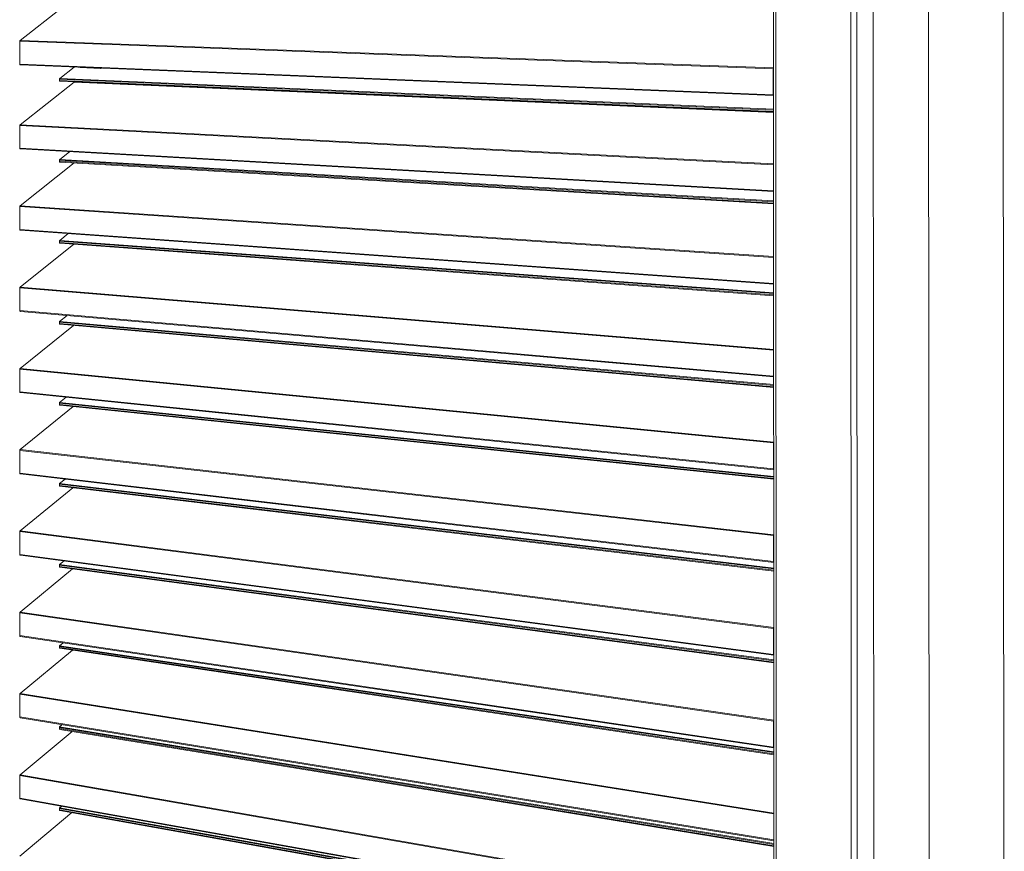
# Model space of a CAD drawing. Units: millimetres. Extents: x 532 to 4415, y 1667 to 6927.
# Drawn here: x 3803 to 4415, y 2137 to 2654 of the extents above; entities that cross this region are included whole.
import ezdxf

# ---------------------------------------------------------------- set-up
doc = ezdxf.new("R2010")
doc.units = ezdxf.units.MM
doc.linetypes.add('AUSGEZOGEN', pattern=[0])
for name, color, linetype, lineweight in [('Halter', 35, 'Continuous', 13), ('Lamelle 020', 10, 'Continuous', 13), ('Türrahmen', 154, 'Continuous', 13), ('Winkel', 143, 'Continuous', 13), ('Zarge', 5, 'Continuous', 13)]:
    doc.layers.add(name, color=color, linetype=linetype, lineweight=lineweight)

msp = doc.modelspace()

# ---------------------------------------------------------------- linework, layer by layer
at = {"layer": 'Halter', "linetype": 'AUSGEZOGEN', "lineweight": 5}
for p, q in [((3840.39, 2624.18, -1500), (3840.41, 2624.14, -1500)), ((3840.41, 2624.14, -1500), (3840.44, 2624.09, -1500)), ((3852.95, 2623.63, -1500), (3840.41, 2624.14, -1500)), ((3840.44, 2624.09, -1500), (3840.47, 2624.04, -1500)), ((3840.44, 2624.09, -1500), (3852.98, 2623.57, -1500)), ((3840.47, 2624.04, -1500), (3840.52, 2624.01, -1500)), ((3853.02, 2623.53, -1500), (3840.47, 2624.04, -1500)), ((3853.06, 2623.5, -1500), (3840.52, 2624.01, -1500)), ((3840.52, 2624.01, -1500), (3840.56, 2623.99, -1500)), ((3840.56, 2623.99, -1500), (3840.62, 2623.98, -1500)), ((3853.11, 2623.47, -1500), (3840.56, 2623.99, -1500)), ((3840.62, 2623.98, -1500), (3853.16, 2623.46, -1500)), ((3852.94, 2623.67, -1500), (3852.95, 2623.63, -1500)), ((3852.95, 2623.63, -1500), (3852.98, 2623.57, -1500)), ((3852.98, 2623.57, -1500), (3853.02, 2623.53, -1500)), ((3853.02, 2623.53, -1500), (3853.06, 2623.5, -1500)), ((3853.06, 2623.5, -1500), (3853.11, 2623.47, -1500)), ((3853.11, 2623.47, -1500), (3853.16, 2623.46, -1500)), ((3853.16, 2623.46, -1500), (3853.21, 2623.47, -1500)), ((3853.21, 2623.47, -1500), (3853.27, 2623.48, -1500)), ((3853.27, 2623.48, -1500), (3853.31, 2623.51, -1500)), ((3853.31, 2623.51, -1500), (3853.48, 2623.65, -1500))]:
    msp.add_line(p, q, dxfattribs=at)
at = {"layer": 'Lamelle 020', "linetype": 'AUSGEZOGEN', "lineweight": 5}
for p, q in [((3828.98, 2661.1, -1500), (3803.04, 2640.77, -1500)), ((3802.85, 2640.45, -1500), (3802.84, 2640.35, -1500)), ((3802.84, 2640.35, -1500), (3802.84, 2626.19, -1500)), ((4271.17, 2623.29, -1500), (3802.84, 2640.35, -1500)), ((3802.88, 2640.54, -1500), (3802.85, 2640.45, -1500)), ((3802.92, 2640.63, -1500), (3802.88, 2640.54, -1500)), ((3802.97, 2640.71, -1500), (3802.92, 2640.63, -1500)), ((3803.04, 2640.77, -1500), (3802.97, 2640.71, -1500)), ((4271.34, 2623.77, -1500), (3803.04, 2640.77, -1500)), ((3802.84, 2626.19, -1500), (3802.85, 2626.09, -1500)), ((4271.18, 2607.13, -1500), (3802.84, 2626.19, -1500)), ((3802.85, 2626.09, -1500), (3802.88, 2625.98, -1500)), ((3802.88, 2625.98, -1500), (3802.93, 2625.89, -1500)), ((3802.93, 2625.89, -1500), (3802.99, 2625.81, -1500)), ((3802.99, 2625.81, -1500), (3803.07, 2625.75, -1500)), ((3803.07, 2625.75, -1500), (3803.16, 2625.71, -1500)), ((3803.16, 2625.71, -1500), (3803.25, 2625.7, -1500)), ((3803.25, 2625.7, -1500), (4271.35, 2606.58, -1500)), ((3836.65, 2624.33, -1500), (3827.67, 2617.25, -1500)), ((4271.18, 2623.4, -1500), (4271.17, 2623.29, -1500)), ((4271.17, 2623.29, -1500), (4271.18, 2607.13, -1500)), ((4271.21, 2623.51, -1500), (4271.18, 2623.4, -1500)), ((4271.25, 2623.61, -1500), (4271.21, 2623.51, -1500)), ((4271.31, 2623.7, -1500), (4271.25, 2623.61, -1500)), ((4271.34, 2623.73, -1500), (4271.31, 2623.7, -1500)), ((3836.67, 2615.06, -1500), (3803.03, 2588.52, -1500)), ((3827.48, 2616.93, -1500), (3827.47, 2616.83, -1500)), ((3827.47, 2616.83, -1500), (3827.47, 2616.1, -1500)), ((4271.36, 2597.65, -1500), (3827.47, 2616.83, -1500)), ((3827.47, 2616.1, -1500), (3827.48, 2616, -1500)), ((4271.36, 2596.83, -1500), (3827.47, 2616.1, -1500)), ((3827.51, 2617.02, -1500), (3827.48, 2616.93, -1500)), ((3827.48, 2616, -1500), (3827.51, 2615.89, -1500)), ((3827.55, 2617.11, -1500), (3827.51, 2617.02, -1500)), ((3827.51, 2615.89, -1500), (3827.56, 2615.8, -1500)), ((3827.6, 2617.19, -1500), (3827.55, 2617.11, -1500)), ((3827.56, 2615.8, -1500), (3827.62, 2615.72, -1500)), ((3827.67, 2617.25, -1500), (3827.6, 2617.19, -1500)), ((3827.62, 2615.72, -1500), (3827.7, 2615.66, -1500)), ((4271.36, 2598.14, -1500), (3827.67, 2617.25, -1500)), ((3827.7, 2615.66, -1500), (3827.79, 2615.63, -1500)), ((3827.79, 2615.63, -1500), (3827.88, 2615.61, -1500)), ((3827.88, 2615.61, -1500), (4271.36, 2596.29, -1500)), ((3836.73, 2615.13, -1500), (3836.67, 2615.06, -1500)), ((4271.36, 2596.11, -1500), (3836.67, 2615.06, -1500)), ((3836.79, 2615.2, -1500), (3836.73, 2615.13, -1500)), ((3836.79, 2615.22, -1500), (3836.79, 2615.2, -1500)), ((4271.18, 2607.13, -1500), (4271.19, 2607.01, -1500)), ((4271.19, 2607.01, -1500), (4271.22, 2606.89, -1500)), ((4271.22, 2606.89, -1500), (4271.27, 2606.79, -1500)), ((4271.27, 2606.79, -1500), (4271.34, 2606.7, -1500)), ((4271.34, 2606.7, -1500), (4271.35, 2606.69, -1500)), ((3802.97, 2588.46, -1500), (3802.91, 2588.38, -1500)), ((3803.03, 2588.52, -1500), (3802.97, 2588.46, -1500)), ((4271.37, 2564.14, -1500), (3803.03, 2588.52, -1500)), ((3802.85, 2588.2, -1500), (3802.84, 2588.1, -1500)), ((3802.84, 2588.1, -1500), (3802.84, 2573.94, -1500)), ((4271.2, 2563.66, -1500), (3802.84, 2588.1, -1500)), ((3802.87, 2588.29, -1500), (3802.85, 2588.2, -1500)), ((3802.91, 2588.38, -1500), (3802.87, 2588.29, -1500)), ((4271.21, 2547.5, -1500), (3802.84, 2573.94, -1500)), ((3802.84, 2573.94, -1500), (3802.85, 2573.84, -1500)), ((3802.85, 2573.84, -1500), (3802.88, 2573.73, -1500)), ((3802.88, 2573.73, -1500), (3802.93, 2573.64, -1500)), ((3802.93, 2573.64, -1500), (3802.99, 2573.56, -1500)), ((3802.99, 2573.56, -1500), (3803.07, 2573.5, -1500)), ((3803.07, 2573.5, -1500), (3803.15, 2573.47, -1500)), ((3803.15, 2573.47, -1500), (3803.25, 2573.45, -1500)), ((3803.25, 2573.45, -1500), (4271.38, 2546.95, -1500)), ((3833.73, 2571.72, -1500), (3827.67, 2566.91, -1500)), ((3836.64, 2564.75, -1500), (3803.03, 2538.04, -1500)), ((3827.48, 2566.58, -1500), (3827.47, 2566.49, -1500)), ((3827.47, 2566.49, -1500), (3827.47, 2565.76, -1500)), ((4271.38, 2540.62, -1500), (3827.47, 2566.49, -1500)), ((3827.47, 2565.76, -1500), (3827.48, 2565.65, -1500)), ((4271.39, 2539.8, -1500), (3827.47, 2565.76, -1500)), ((3827.51, 2566.68, -1500), (3827.48, 2566.58, -1500)), ((3827.48, 2565.65, -1500), (3827.51, 2565.55, -1500)), ((3827.55, 2566.77, -1500), (3827.51, 2566.68, -1500)), ((3827.51, 2565.55, -1500), (3827.56, 2565.46, -1500)), ((3827.6, 2566.85, -1500), (3827.55, 2566.77, -1500)), ((3827.56, 2565.46, -1500), (3827.62, 2565.38, -1500)), ((3827.67, 2566.91, -1500), (3827.6, 2566.85, -1500)), ((3827.62, 2565.38, -1500), (3827.7, 2565.32, -1500)), ((4271.38, 2541.11, -1500), (3827.67, 2566.91, -1500)), ((3827.7, 2565.32, -1500), (3827.79, 2565.29, -1500)), ((3827.79, 2565.29, -1500), (3827.88, 2565.27, -1500)), ((3827.88, 2565.27, -1500), (4271.39, 2539.27, -1500)), ((4271.28, 2563.98, -1500), (4271.24, 2563.88, -1500)), ((4271.34, 2564.07, -1500), (4271.28, 2563.98, -1500)), ((4271.37, 2564.1, -1500), (4271.34, 2564.07, -1500)), ((4271.21, 2563.77, -1500), (4271.2, 2563.66, -1500)), ((4271.2, 2563.66, -1500), (4271.21, 2547.5, -1500)), ((4271.24, 2563.88, -1500), (4271.21, 2563.77, -1500)), ((4271.22, 2547.38, -1500), (4271.21, 2547.5, -1500)), ((4271.25, 2547.26, -1500), (4271.22, 2547.38, -1500)), ((4271.3, 2547.16, -1500), (4271.25, 2547.26, -1500)), ((4271.37, 2547.07, -1500), (4271.3, 2547.16, -1500)), ((4271.38, 2547.06, -1500), (4271.37, 2547.07, -1500)), ((3802.85, 2537.72, -1500), (3802.84, 2537.62, -1500)), ((3802.84, 2537.62, -1500), (3802.84, 2523.46, -1500)), ((4271.23, 2506.04, -1500), (3802.84, 2537.62, -1500)), ((3802.87, 2537.81, -1500), (3802.85, 2537.72, -1500)), ((3802.91, 2537.9, -1500), (3802.87, 2537.81, -1500)), ((3802.97, 2537.98, -1500), (3802.91, 2537.9, -1500)), ((3803.03, 2538.04, -1500), (3802.97, 2537.98, -1500)), ((4271.4, 2506.53, -1500), (3803.03, 2538.04, -1500)), ((4271.24, 2489.89, -1500), (3802.84, 2523.46, -1500)), ((3802.84, 2523.46, -1500), (3802.85, 2523.35, -1500)), ((3802.85, 2523.35, -1500), (3802.88, 2523.25, -1500)), ((3802.88, 2523.25, -1500), (3802.92, 2523.16, -1500)), ((3802.92, 2523.16, -1500), (3802.99, 2523.08, -1500)), ((3802.99, 2523.08, -1500), (3803.07, 2523.02, -1500)), ((3803.07, 2523.02, -1500), (3803.15, 2522.99, -1500)), ((3803.15, 2522.99, -1500), (3803.24, 2522.97, -1500)), ((3803.24, 2522.97, -1500), (4271.41, 2489.35, -1500)), ((3827.48, 2516.24, -1500), (3827.47, 2516.14, -1500)), ((3827.47, 2516.14, -1500), (3827.47, 2515.41, -1500)), ((4271.41, 2483.58, -1500), (3827.47, 2516.14, -1500)), ((4271.41, 2482.76, -1500), (3827.47, 2515.41, -1500)), ((3827.47, 2515.41, -1500), (3827.48, 2515.31, -1500)), ((3827.51, 2516.33, -1500), (3827.48, 2516.24, -1500)), ((3827.48, 2515.31, -1500), (3827.51, 2515.2, -1500)), ((3827.55, 2516.42, -1500), (3827.51, 2516.33, -1500)), ((3827.51, 2515.2, -1500), (3827.56, 2515.11, -1500)), ((3827.6, 2516.5, -1500), (3827.55, 2516.42, -1500)), ((3827.56, 2515.11, -1500), (3827.62, 2515.04, -1500)), ((3827.67, 2516.56, -1500), (3827.6, 2516.5, -1500)), ((3827.62, 2515.04, -1500), (3827.7, 2514.98, -1500)), ((3833.01, 2520.83, -1500), (3827.67, 2516.56, -1500)), ((4271.41, 2484.07, -1500), (3827.67, 2516.56, -1500)), ((3836.44, 2514.29, -1500), (3803.03, 2487.56, -1500)), ((3827.7, 2514.98, -1500), (3827.79, 2514.94, -1500)), ((3827.79, 2514.94, -1500), (3827.88, 2514.92, -1500)), ((3827.88, 2514.92, -1500), (4271.41, 2482.23, -1500)), ((4271.24, 2506.16, -1500), (4271.23, 2506.04, -1500)), ((4271.23, 2506.04, -1500), (4271.24, 2489.89, -1500)), ((4271.27, 2506.27, -1500), (4271.24, 2506.16, -1500)), ((4271.31, 2506.37, -1500), (4271.27, 2506.27, -1500)), ((4271.37, 2506.46, -1500), (4271.31, 2506.37, -1500)), ((4271.4, 2506.49, -1500), (4271.37, 2506.46, -1500)), ((3802.84, 2487.13, -1500), (3802.83, 2472.97, -1500)), ((3802.87, 2487.33, -1500), (3802.84, 2487.23, -1500)), ((3802.84, 2487.23, -1500), (3802.84, 2487.13, -1500)), ((4271.26, 2448.42, -1500), (3802.84, 2487.13, -1500)), ((3802.91, 2487.42, -1500), (3802.87, 2487.33, -1500)), ((3802.96, 2487.49, -1500), (3802.91, 2487.42, -1500)), ((3803.03, 2487.56, -1500), (3802.96, 2487.49, -1500)), ((4271.43, 2448.91, -1500), (3803.03, 2487.56, -1500)), ((4271.25, 2489.76, -1500), (4271.24, 2489.89, -1500)), ((4271.28, 2489.65, -1500), (4271.25, 2489.76, -1500)), ((4271.33, 2489.54, -1500), (4271.28, 2489.65, -1500)), ((4271.4, 2489.45, -1500), (4271.33, 2489.54, -1500)), ((4271.41, 2489.45, -1500), (4271.4, 2489.45, -1500)), ((3802.83, 2472.97, -1500), (3802.84, 2472.87, -1500)), ((4271.27, 2432.26, -1500), (3802.83, 2472.97, -1500)), ((3802.84, 2472.87, -1500), (3802.87, 2472.76, -1500)), ((3802.87, 2472.76, -1500), (3802.92, 2472.67, -1500)), ((3802.92, 2472.67, -1500), (3802.99, 2472.6, -1500)), ((3802.99, 2472.6, -1500), (3803.06, 2472.54, -1500)), ((3803.06, 2472.54, -1500), (3803.15, 2472.5, -1500)), ((3803.15, 2472.5, -1500), (3803.24, 2472.48, -1500)), ((3803.24, 2472.48, -1500), (4271.44, 2431.73, -1500)), ((3827.54, 2466.07, -1500), (3827.5, 2465.98, -1500)), ((3827.6, 2466.15, -1500), (3827.54, 2466.07, -1500)), ((3827.66, 2466.21, -1500), (3827.6, 2466.15, -1500)), ((3832.32, 2469.95, -1500), (3827.66, 2466.21, -1500)), ((4271.44, 2427.03, -1500), (3827.66, 2466.21, -1500)), ((3836.24, 2463.83, -1500), (3803.03, 2437.07, -1500)), ((3827.48, 2465.88, -1500), (3827.47, 2465.78, -1500)), ((3827.47, 2465.78, -1500), (3827.47, 2465.06, -1500)), ((4271.44, 2426.53, -1500), (3827.47, 2465.78, -1500)), ((4271.44, 2425.71, -1500), (3827.47, 2465.06, -1500)), ((3827.47, 2465.06, -1500), (3827.48, 2464.95, -1500)), ((3827.5, 2465.98, -1500), (3827.48, 2465.88, -1500)), ((3827.48, 2464.95, -1500), (3827.51, 2464.85, -1500)), ((3827.51, 2464.85, -1500), (3827.56, 2464.76, -1500)), ((3827.56, 2464.76, -1500), (3827.62, 2464.68, -1500)), ((3827.62, 2464.68, -1500), (3827.7, 2464.62, -1500)), ((3827.7, 2464.62, -1500), (3827.78, 2464.59, -1500)), ((3827.78, 2464.59, -1500), (3827.88, 2464.57, -1500)), ((3827.88, 2464.57, -1500), (4271.44, 2425.19, -1500)), ((4271.27, 2448.54, -1500), (4271.26, 2448.42, -1500)), ((4271.26, 2448.42, -1500), (4271.27, 2432.26, -1500)), ((4271.3, 2448.64, -1500), (4271.27, 2448.54, -1500)), ((4271.34, 2448.75, -1500), (4271.3, 2448.64, -1500)), ((4271.4, 2448.84, -1500), (4271.34, 2448.75, -1500)), ((4271.43, 2448.87, -1500), (4271.4, 2448.84, -1500)), ((3802.84, 2436.74, -1500), (3802.83, 2436.64, -1500)), ((3802.83, 2436.64, -1500), (3802.83, 2422.48, -1500)), ((4271.29, 2390.79, -1500), (3802.83, 2436.64, -1500)), ((3802.87, 2436.83, -1500), (3802.84, 2436.74, -1500)), ((3802.91, 2436.92, -1500), (3802.87, 2436.83, -1500)), ((3802.96, 2437, -1500), (3802.91, 2436.92, -1500)), ((3803.03, 2437.07, -1500), (3802.96, 2437, -1500)), ((4271.46, 2391.29, -1500), (3803.03, 2437.07, -1500)), ((4271.28, 2432.14, -1500), (4271.27, 2432.26, -1500)), ((4271.31, 2432.02, -1500), (4271.28, 2432.14, -1500)), ((4271.36, 2431.92, -1500), (4271.31, 2432.02, -1500)), ((4271.43, 2431.83, -1500), (4271.36, 2431.92, -1500)), ((4271.44, 2431.83, -1500), (4271.43, 2431.83, -1500)), ((3802.83, 2422.48, -1500), (3802.84, 2422.37, -1500)), ((4271.3, 2374.63, -1500), (3802.83, 2422.48, -1500)), ((3802.84, 2422.37, -1500), (3802.87, 2422.27, -1500)), ((3802.87, 2422.27, -1500), (3802.92, 2422.18, -1500)), ((3802.92, 2422.18, -1500), (3802.98, 2422.1, -1500)), ((3802.98, 2422.1, -1500), (3803.06, 2422.04, -1500)), ((3803.06, 2422.04, -1500), (3803.15, 2422.01, -1500)), ((3803.15, 2422.01, -1500), (3803.24, 2421.99, -1500)), ((3803.24, 2421.99, -1500), (4271.47, 2374.11, -1500)), ((3831.66, 2419.09, -1500), (3827.66, 2415.85, -1500)), ((3836.05, 2413.36, -1500), (3803.03, 2386.57, -1500)), ((3827.48, 2415.52, -1500), (3827.47, 2415.42, -1500)), ((3827.47, 2415.42, -1500), (3827.47, 2414.7, -1500)), ((4271.47, 2369.47, -1500), (3827.47, 2415.42, -1500)), ((4271.47, 2368.65, -1500), (3827.47, 2414.7, -1500)), ((3827.47, 2414.7, -1500), (3827.48, 2414.59, -1500)), ((3827.5, 2415.62, -1500), (3827.48, 2415.52, -1500)), ((3827.48, 2414.59, -1500), (3827.51, 2414.49, -1500)), ((3827.54, 2415.71, -1500), (3827.5, 2415.62, -1500)), ((3827.51, 2414.49, -1500), (3827.56, 2414.4, -1500)), ((3827.6, 2415.79, -1500), (3827.54, 2415.71, -1500)), ((3827.56, 2414.4, -1500), (3827.62, 2414.32, -1500)), ((3827.66, 2415.85, -1500), (3827.6, 2415.79, -1500)), ((3827.62, 2414.32, -1500), (3827.7, 2414.27, -1500)), ((4271.47, 2369.98, -1500), (3827.66, 2415.85, -1500)), ((3827.7, 2414.27, -1500), (3827.78, 2414.23, -1500)), ((3827.78, 2414.23, -1500), (3827.88, 2414.21, -1500)), ((3827.88, 2414.21, -1500), (4271.47, 2368.15, -1500)), ((3802.96, 2386.5, -1500), (3802.9, 2386.43, -1500)), ((3803.03, 2386.57, -1500), (3802.96, 2386.5, -1500)), ((4271.49, 2333.65, -1500), (3803.03, 2386.57, -1500)), ((4271.3, 2390.91, -1500), (4271.29, 2390.79, -1500)), ((4271.29, 2390.79, -1500), (4271.3, 2374.63, -1500)), ((4271.33, 2391.02, -1500), (4271.3, 2390.91, -1500)), ((4271.37, 2391.12, -1500), (4271.33, 2391.02, -1500)), ((4271.43, 2391.21, -1500), (4271.37, 2391.12, -1500)), ((4271.46, 2391.24, -1500), (4271.43, 2391.21, -1500)), ((3802.84, 2386.24, -1500), (3802.83, 2386.14, -1500)), ((3802.83, 2386.14, -1500), (3802.83, 2371.98, -1500)), ((4271.32, 2333.16, -1500), (3802.83, 2386.14, -1500)), ((3802.86, 2386.34, -1500), (3802.84, 2386.24, -1500)), ((3802.9, 2386.43, -1500), (3802.86, 2386.34, -1500)), ((4271.31, 2374.51, -1500), (4271.3, 2374.63, -1500)), ((4271.34, 2374.39, -1500), (4271.31, 2374.51, -1500)), ((4271.39, 2374.29, -1500), (4271.34, 2374.39, -1500)), ((4271.46, 2374.2, -1500), (4271.39, 2374.29, -1500)), ((4271.33, 2316.99, -1500), (3802.83, 2371.98, -1500)), ((3802.83, 2371.98, -1500), (3802.84, 2371.87, -1500)), ((3802.84, 2371.87, -1500), (3802.87, 2371.77, -1500)), ((3802.87, 2371.77, -1500), (3802.92, 2371.68, -1500)), ((3802.92, 2371.68, -1500), (3802.98, 2371.6, -1500)), ((3802.98, 2371.6, -1500), (3803.06, 2371.55, -1500)), ((3803.06, 2371.55, -1500), (3803.15, 2371.51, -1500)), ((3803.15, 2371.51, -1500), (3803.24, 2371.49, -1500)), ((3803.24, 2371.49, -1500), (4271.5, 2316.47, -1500)), ((3831.03, 2368.23, -1500), (3827.66, 2365.49, -1500)), ((4271.47, 2374.2, -1500), (4271.46, 2374.2, -1500)), ((3835.87, 2362.9, -1500), (3803.02, 2336.07, -1500)), ((3827.48, 2365.16, -1500), (3827.47, 2365.06, -1500)), ((3827.47, 2365.06, -1500), (3827.47, 2364.33, -1500)), ((4271.5, 2312.41, -1500), (3827.47, 2365.06, -1500)), ((4271.5, 2311.59, -1500), (3827.47, 2364.33, -1500)), ((3827.47, 2364.33, -1500), (3827.48, 2364.23, -1500)), ((3827.5, 2365.25, -1500), (3827.48, 2365.16, -1500)), ((3827.48, 2364.23, -1500), (3827.51, 2364.13, -1500)), ((3827.54, 2365.34, -1500), (3827.5, 2365.25, -1500)), ((3827.51, 2364.13, -1500), (3827.56, 2364.03, -1500)), ((3827.6, 2365.42, -1500), (3827.54, 2365.34, -1500)), ((3827.56, 2364.03, -1500), (3827.62, 2363.96, -1500)), ((3827.66, 2365.49, -1500), (3827.6, 2365.42, -1500)), ((3827.62, 2363.96, -1500), (3827.7, 2363.9, -1500)), ((4271.5, 2312.92, -1500), (3827.66, 2365.49, -1500)), ((3827.7, 2363.9, -1500), (3827.78, 2363.86, -1500)), ((3827.78, 2363.86, -1500), (3827.87, 2363.85, -1500)), ((3827.87, 2363.85, -1500), (4271.5, 2311.09, -1500)), ((3802.84, 2335.74, -1500), (3802.83, 2335.64, -1500)), ((3802.83, 2335.64, -1500), (3802.83, 2321.47, -1500)), ((4271.35, 2275.51, -1500), (3802.83, 2335.64, -1500)), ((3802.86, 2335.83, -1500), (3802.84, 2335.74, -1500)), ((3802.9, 2335.92, -1500), (3802.86, 2335.83, -1500)), ((3802.96, 2336, -1500), (3802.9, 2335.92, -1500)), ((3803.02, 2336.07, -1500), (3802.96, 2336, -1500)), ((4271.52, 2276.01, -1500), (3803.02, 2336.07, -1500)), ((4271.33, 2333.27, -1500), (4271.32, 2333.16, -1500)), ((4271.32, 2333.16, -1500), (4271.33, 2316.99, -1500)), ((4271.35, 2333.38, -1500), (4271.33, 2333.27, -1500)), ((4271.4, 2333.48, -1500), (4271.35, 2333.38, -1500)), ((4271.46, 2333.57, -1500), (4271.4, 2333.48, -1500)), ((4271.49, 2333.61, -1500), (4271.46, 2333.57, -1500)), ((3802.83, 2321.47, -1500), (3802.84, 2321.37, -1500)), ((4271.36, 2259.35, -1500), (3802.83, 2321.47, -1500)), ((3802.84, 2321.37, -1500), (3802.87, 2321.27, -1500)), ((3802.87, 2321.27, -1500), (3802.92, 2321.17, -1500)), ((3802.92, 2321.17, -1500), (3802.98, 2321.1, -1500)), ((3802.98, 2321.1, -1500), (3803.06, 2321.04, -1500)), ((3803.06, 2321.04, -1500), (3803.14, 2321, -1500)), ((3803.14, 2321, -1500), (3803.24, 2320.99, -1500)), ((3803.24, 2320.99, -1500), (4271.53, 2258.83, -1500)), ((3827.48, 2314.79, -1500), (3827.47, 2314.69, -1500)), ((3827.47, 2314.69, -1500), (3827.47, 2313.96, -1500)), ((4271.53, 2255.34, -1500), (3827.47, 2314.69, -1500)), ((3827.47, 2313.96, -1500), (3827.48, 2313.85, -1500)), ((4271.53, 2254.52, -1500), (3827.47, 2313.96, -1500)), ((3827.5, 2314.88, -1500), (3827.48, 2314.79, -1500)), ((3827.48, 2313.85, -1500), (3827.51, 2313.75, -1500)), ((3827.54, 2314.97, -1500), (3827.5, 2314.88, -1500)), ((3827.51, 2313.75, -1500), (3827.56, 2313.66, -1500)), ((3827.6, 2315.05, -1500), (3827.54, 2314.97, -1500)), ((3827.56, 2313.66, -1500), (3827.62, 2313.59, -1500)), ((3827.66, 2315.12, -1500), (3827.6, 2315.05, -1500)), ((3827.62, 2313.59, -1500), (3827.7, 2313.53, -1500)), ((3830.42, 2317.38, -1500), (3827.66, 2315.12, -1500)), ((4271.53, 2255.85, -1500), (3827.66, 2315.12, -1500)), ((3827.7, 2313.53, -1500), (3827.78, 2313.49, -1500)), ((3827.78, 2313.49, -1500), (3827.87, 2313.48, -1500)), ((3827.87, 2313.48, -1500), (4271.53, 2254.03, -1500)), ((4271.34, 2316.87, -1500), (4271.33, 2316.99, -1500)), ((4271.37, 2316.76, -1500), (4271.34, 2316.87, -1500)), ((4271.42, 2316.65, -1500), (4271.37, 2316.76, -1500)), ((4271.49, 2316.57, -1500), (4271.42, 2316.65, -1500)), ((4271.5, 2316.56, -1500), (4271.49, 2316.57, -1500)), ((3835.7, 2312.43, -1500), (3803.02, 2285.56, -1500)), ((3802.84, 2285.23, -1500), (3802.83, 2285.13, -1500)), ((3802.83, 2285.13, -1500), (3802.83, 2270.96, -1500)), ((4271.38, 2217.86, -1500), (3802.83, 2285.13, -1500)), ((3802.86, 2285.32, -1500), (3802.84, 2285.23, -1500)), ((3802.9, 2285.41, -1500), (3802.86, 2285.32, -1500)), ((3802.96, 2285.49, -1500), (3802.9, 2285.41, -1500)), ((3803.02, 2285.56, -1500), (3802.96, 2285.49, -1500)), ((4271.55, 2218.36, -1500), (3803.02, 2285.56, -1500)), ((4271.39, 2201.69, -1500), (3802.83, 2270.96, -1500)), ((3802.83, 2270.96, -1500), (3802.84, 2270.86, -1500)), ((3802.84, 2270.86, -1500), (3802.87, 2270.75, -1500)), ((3802.87, 2270.75, -1500), (3802.91, 2270.66, -1500)), ((3802.91, 2270.66, -1500), (3802.98, 2270.59, -1500)), ((3802.98, 2270.59, -1500), (3803.05, 2270.53, -1500)), ((3803.05, 2270.53, -1500), (3803.14, 2270.49, -1500)), ((3803.14, 2270.49, -1500), (4271.56, 2201.19, -1500)), ((4271.36, 2275.63, -1500), (4271.35, 2275.51, -1500)), ((4271.35, 2275.51, -1500), (4271.36, 2259.35, -1500)), ((4271.38, 2275.74, -1500), (4271.36, 2275.63, -1500)), ((4271.43, 2275.84, -1500), (4271.38, 2275.74, -1500)), ((4271.49, 2275.93, -1500), (4271.43, 2275.84, -1500)), ((4271.52, 2275.96, -1500), (4271.49, 2275.93, -1500)), ((3827.48, 2264.41, -1500), (3827.47, 2264.31, -1500)), ((3827.47, 2264.31, -1500), (3827.47, 2263.58, -1500)), ((4271.56, 2198.26, -1500), (3827.47, 2264.31, -1500)), ((3827.5, 2264.5, -1500), (3827.48, 2264.41, -1500)), ((3827.54, 2264.59, -1500), (3827.5, 2264.5, -1500)), ((3827.6, 2264.67, -1500), (3827.54, 2264.59, -1500)), ((3827.66, 2264.74, -1500), (3827.6, 2264.67, -1500)), ((3829.84, 2266.54, -1500), (3827.66, 2264.74, -1500)), ((4271.56, 2198.78, -1500), (3827.66, 2264.74, -1500)), ((3835.54, 2261.96, -1500), (3803.02, 2235.04, -1500)), ((4271.56, 2197.44, -1500), (3827.47, 2263.58, -1500)), ((3827.47, 2263.58, -1500), (3827.48, 2263.48, -1500)), ((3827.48, 2263.48, -1500), (3827.51, 2263.38, -1500)), ((3827.51, 2263.38, -1500), (3827.56, 2263.29, -1500)), ((3827.56, 2263.29, -1500), (3827.62, 2263.21, -1500)), ((3827.62, 2263.21, -1500), (3827.7, 2263.15, -1500)), ((3827.7, 2263.15, -1500), (3827.78, 2263.12, -1500)), ((3827.78, 2263.12, -1500), (4271.56, 2196.96, -1500)), ((4271.37, 2259.23, -1500), (4271.36, 2259.35, -1500)), ((4271.4, 2259.11, -1500), (4271.37, 2259.23, -1500)), ((4271.45, 2259.01, -1500), (4271.4, 2259.11, -1500)), ((4271.52, 2258.92, -1500), (4271.45, 2259.01, -1500)), ((4271.53, 2258.91, -1500), (4271.52, 2258.92, -1500)), ((3802.83, 2234.71, -1500), (3802.82, 2234.61, -1500)), ((3802.82, 2234.61, -1500), (3802.82, 2220.44, -1500)), ((4271.41, 2160.2, -1500), (3802.82, 2234.61, -1500)), ((3802.86, 2234.81, -1500), (3802.83, 2234.71, -1500)), ((3802.9, 2234.9, -1500), (3802.86, 2234.81, -1500)), ((3802.95, 2234.98, -1500), (3802.9, 2234.9, -1500)), ((3803.02, 2235.04, -1500), (3802.95, 2234.98, -1500)), ((4271.58, 2160.7, -1500), (3803.02, 2235.04, -1500)), ((4271.41, 2144.03, -1500), (3802.82, 2220.44, -1500)), ((3802.82, 2220.44, -1500), (3802.83, 2220.34, -1500)), ((3802.83, 2220.34, -1500), (3802.86, 2220.24, -1500)), ((3802.86, 2220.24, -1500), (3802.91, 2220.15, -1500)), ((3802.91, 2220.15, -1500), (3802.98, 2220.07, -1500)), ((3802.98, 2220.07, -1500), (3803.05, 2220.01, -1500)), ((3803.05, 2220.01, -1500), (3803.14, 2219.98, -1500)), ((3803.14, 2219.98, -1500), (4271.59, 2143.53, -1500)), ((3829.29, 2215.71, -1500), (3827.66, 2214.36, -1500)), ((4271.39, 2217.97, -1500), (4271.38, 2217.86, -1500)), ((4271.38, 2217.86, -1500), (4271.39, 2201.69, -1500)), ((4271.41, 2218.08, -1500), (4271.39, 2217.97, -1500)), ((4271.46, 2218.19, -1500), (4271.41, 2218.08, -1500)), ((4271.52, 2218.28, -1500), (4271.46, 2218.19, -1500)), ((4271.55, 2218.31, -1500), (4271.52, 2218.28, -1500)), ((3835.38, 2211.49, -1500), (3803.02, 2184.52, -1500)), ((3827.48, 2214.02, -1500), (3827.47, 2213.92, -1500)), ((3827.47, 2213.92, -1500), (3827.47, 2213.2, -1500)), ((4271.59, 2141.17, -1500), (3827.47, 2213.92, -1500)), ((3827.47, 2213.2, -1500), (3827.48, 2213.09, -1500)), ((4271.59, 2140.35, -1500), (3827.47, 2213.2, -1500)), ((3827.5, 2214.12, -1500), (3827.48, 2214.02, -1500)), ((3827.48, 2213.09, -1500), (3827.51, 2212.99, -1500)), ((3827.54, 2214.21, -1500), (3827.5, 2214.12, -1500)), ((3827.51, 2212.99, -1500), (3827.56, 2212.9, -1500)), ((3827.6, 2214.29, -1500), (3827.54, 2214.21, -1500)), ((3827.56, 2212.9, -1500), (3827.62, 2212.83, -1500)), ((3827.66, 2214.36, -1500), (3827.6, 2214.29, -1500)), ((3827.62, 2212.83, -1500), (3827.7, 2212.77, -1500)), ((4271.59, 2141.69, -1500), (3827.66, 2214.36, -1500)), ((3827.7, 2212.77, -1500), (3827.78, 2212.73, -1500)), ((3827.78, 2212.73, -1500), (4271.59, 2139.88, -1500)), ((4271.4, 2201.57, -1500), (4271.39, 2201.69, -1500)), ((4271.43, 2201.46, -1500), (4271.4, 2201.57, -1500)), ((4271.48, 2201.35, -1500), (4271.43, 2201.46, -1500)), ((4271.55, 2201.27, -1500), (4271.48, 2201.35, -1500)), ((4271.56, 2201.26, -1500), (4271.55, 2201.27, -1500)), ((3802.83, 2184.19, -1500), (3802.82, 2184.09, -1500)), ((3802.82, 2184.09, -1500), (3802.82, 2169.92, -1500)), ((4271.44, 2102.53, -1500), (3802.82, 2184.09, -1500)), ((3802.86, 2184.28, -1500), (3802.83, 2184.19, -1500)), ((3802.9, 2184.37, -1500), (3802.86, 2184.28, -1500)), ((3802.95, 2184.45, -1500), (3802.9, 2184.37, -1500)), ((3803.02, 2184.52, -1500), (3802.95, 2184.45, -1500)), ((4271.61, 2103.04, -1500), (3803.02, 2184.52, -1500)), ((4271.44, 2086.36, -1500), (3802.82, 2169.92, -1500)), ((3802.82, 2169.92, -1500), (3802.83, 2169.81, -1500)), ((3802.83, 2169.81, -1500), (3802.86, 2169.71, -1500)), ((3802.86, 2169.71, -1500), (3802.91, 2169.62, -1500)), ((3802.91, 2169.62, -1500), (3802.97, 2169.55, -1500)), ((3802.97, 2169.55, -1500), (3803.05, 2169.49, -1500)), ((3803.05, 2169.49, -1500), (3803.14, 2169.46, -1500)), ((3803.14, 2169.46, -1500), (4271.62, 2085.86, -1500)), ((3835.22, 2161.01, -1500), (3803.01, 2133.99, -1500)), ((3827.48, 2163.63, -1500), (3827.47, 2163.54, -1500)), ((3827.47, 2163.54, -1500), (3827.47, 2162.81, -1500)), ((4271.62, 2084.08, -1500), (3827.47, 2163.54, -1500)), ((3827.47, 2162.81, -1500), (3827.48, 2162.7, -1500)), ((4271.62, 2083.25, -1500), (3827.47, 2162.81, -1500)), ((3827.5, 2163.73, -1500), (3827.48, 2163.63, -1500)), ((3827.48, 2162.7, -1500), (3827.51, 2162.6, -1500)), ((3827.54, 2163.82, -1500), (3827.5, 2163.73, -1500)), ((3827.51, 2162.6, -1500), (3827.55, 2162.51, -1500)), ((3827.59, 2163.9, -1500), (3827.54, 2163.82, -1500)), ((3827.55, 2162.51, -1500), (3827.62, 2162.44, -1500)), ((3827.66, 2163.97, -1500), (3827.59, 2163.9, -1500)), ((3827.62, 2162.44, -1500), (3827.69, 2162.38, -1500)), ((3828.75, 2164.88, -1500), (3827.66, 2163.97, -1500)), ((4271.62, 2084.6, -1500), (3827.66, 2163.97, -1500)), ((3827.69, 2162.38, -1500), (3827.78, 2162.35, -1500)), ((3827.78, 2162.35, -1500), (4271.62, 2082.79, -1500)), ((4271.42, 2160.31, -1500), (4271.41, 2160.2, -1500)), ((4271.41, 2160.2, -1500), (4271.41, 2144.03, -1500)), ((4271.44, 2160.42, -1500), (4271.42, 2160.31, -1500)), ((4271.49, 2160.53, -1500), (4271.44, 2160.42, -1500)), ((4271.55, 2160.62, -1500), (4271.49, 2160.53, -1500)), ((4271.58, 2160.65, -1500), (4271.55, 2160.62, -1500)), ((4271.43, 2143.91, -1500), (4271.41, 2144.03, -1500)), ((4271.46, 2143.79, -1500), (4271.43, 2143.91, -1500)), ((4271.51, 2143.69, -1500), (4271.46, 2143.79, -1500)), ((4271.58, 2143.61, -1500), (4271.51, 2143.69, -1500)), ((4271.59, 2143.6, -1500), (4271.58, 2143.61, -1500))]:
    msp.add_line(p, q, dxfattribs=at)
at = {"layer": 'Türrahmen', "linetype": 'AUSGEZOGEN', "lineweight": 5}
msp.add_line((4322.76, 3224.12, -1500), (4323.49, 1930.39, -1500), dxfattribs=at)
at = {"layer": 'Winkel', "linetype": 'AUSGEZOGEN', "lineweight": 5}
for p, q in [((4271.04, 3221.14, -1500), (4271.69, 1931.17, -1500)), ((4273.04, 1931.34, -1500), (4272.38, 3221.05, -1500)), ((4319.78, 1930.04, -1500), (4319.05, 3224.32, -1500))]:
    msp.add_line(p, q, dxfattribs=at)
at = {"layer": 'Zarge', "color": 5, "linetype": 'AUSGEZOGEN', "lineweight": 5}
for p, q in [((4366.79, 4003.72, -1500), (4368.24, 1671.22, -1500)), ((4414.74, 1677.08, -1500), (4413.17, 3997.06, -1500)), ((4333.69, 1928.18, -1500), (4332.94, 3225.35, -1500))]:
    msp.add_line(p, q, dxfattribs=at)

doc.saveas('drawing.dxf')
